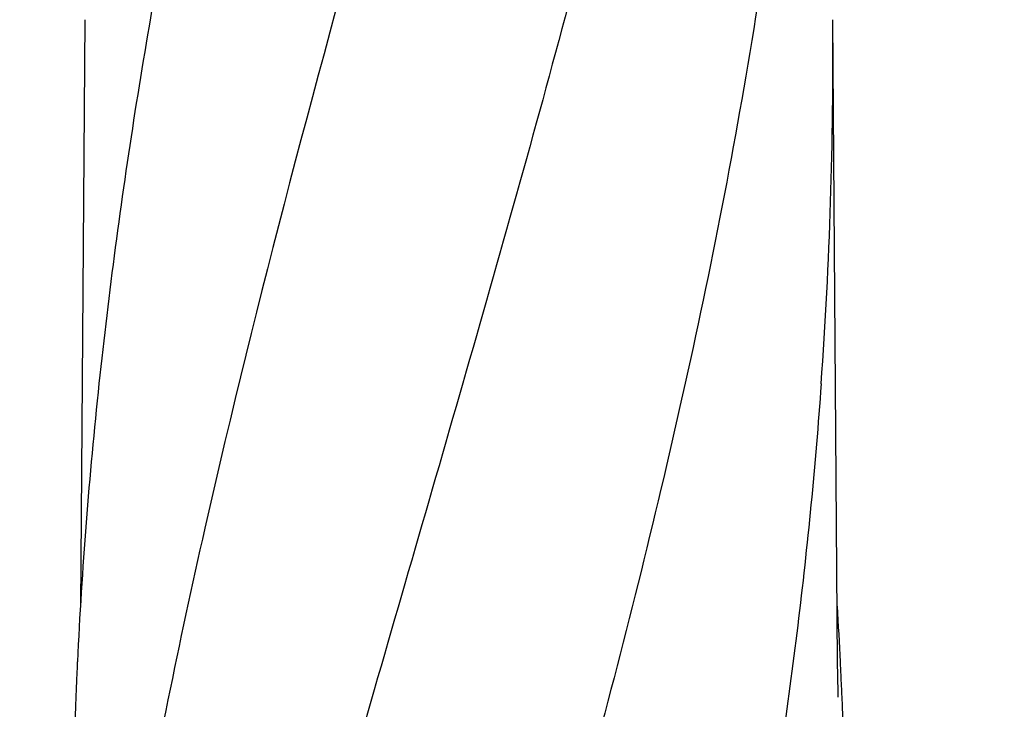
# Model space of a CAD drawing. Units: millimetres. Extents: x 7246 to 12535, y -809 to 6509.
# Drawn here: x 8602 to 8840, y 4503 to 4670 of the extents above; entities that cross this region are included whole.
import ezdxf

# ---------------------------------------------------------------- set-up
doc = ezdxf.new("R2010")
doc.units = ezdxf.units.MM
doc.layers.add('COTAS', color=7, linetype='Continuous')
doc.styles.add('ARIAL', font='arial.ttf')
doc.dimstyles.new('Diseño_PlanosFabricacion', dxfattribs={"dimtxt": 40, "dimasz": 45, "dimexe": 10, "dimexo": 10, "dimgap": 10, "dimtad": 1, "dimtih": 1, "dimtoh": 1, "dimdec": 0, "dimzin": 1, "dimdsep": 46, "dimtxsty": 'ARIAL', "dimcen": 15, "dimadec": 0, "dimazin": 0, "dimtp": 0.05, "dimtm": 0.05, "dimtfac": 1, "dimtdec": 0, "dimtofl": 0, "dimtmove": 0, "dimatfit": 3, "dimfxl": 0, "dimtolj": 1, "dimarcsym": 0})

# ---------------------------------------------------------------- blocks, each defined once
blk = doc.blocks.new('*D7')
at = {"layer": 'COTAS', "color": 0, "lineweight": -2}
for p, q in [((8956.19, 4993.85), (7508.38, 4993.85)), ((7518.38, 4948.85), (7518.38, 4341.71)), ((7518.38, 3695.69), (7518.38, 4280.83)), ((7950.68, 3650.69), (7508.38, 3650.69))]:
    blk.add_line(p, q, dxfattribs=at)
at = {"layer": 'COTAS', "color": 0}
for points in [[(7510.88, 4948.85), (7525.88, 4948.85), (7518.38, 4993.85)], [(7510.88, 3695.69), (7525.88, 3695.69), (7518.38, 3650.69)]]:
    blk.add_solid(points, dxfattribs=at)
at = {"layer": 'Defpoints', "color": 0}
for p in [(8966.19, 4993.85), (7518.38, 3650.69), (7960.68, 3650.69)]:
    blk.add_point(p, dxfattribs=at)
at = {"layer": 'COTAS', "color": 0, "insert": (7518.38, 4311.27), "char_height": 40, "attachment_point": 5, "style": 'ARIAL'}
blk.add_mtext('\\A1;1343 mm', dxfattribs=at)
blk = doc.blocks.new('A$C7CDD19E1')
at = {"color": 7, "linetype": 'Continuous'}
for p, q in [((936.76, 1018.94), (935.71, 877.46)), ((1118.39, 864.01), (1117.24, 1018.94)), ((1118.39, 863.97), (1118.39, 864.01)), ((1118.4, 863.16), (1118.39, 863.97))]:
    blk.add_line(p, q, dxfattribs=at)
blk.add_lwpolyline([(1118.51, 855.57), (1118.41, 861.54), (1118.41, 862.08), (1118.4, 862.62), (1118.4, 863.16)], dxfattribs=at)
for centre, radius, start, end in [((2.24, 1010.68), 1115.03, 355.90865, 0.42436), ((2107.89, 806.61), 1174.38, 173.91178, 177.19728), ((-7.63, 809.56), 1128.02, 2.76826, 3.45102), ((2050.9, 810.09), 1117.29, 177.23258, 177.39593), ((3.1, 810.09), 1117.29, 2.60407, 2.76742), ((2045.61, 810.33), 1111.99, 177.39585, 177.66604), ((8.39, 810.33), 1111.99, 2.33396, 2.60415), ((2027.41, 811.03), 1093.78, 177.66374, 179.56959), ((26.59, 811.03), 1093.78, 0.43041, 2.33626)]:
    blk.add_arc(centre, radius, start, end, dxfattribs=at)
for points, knots in [([(1008.68, 1062.46), (993.32, 1007.33), (970.91, 924.84), (948.19, 813.75), (940.14, 758.17), (937.12, 730.43)], [0, 0, 0, 0, 0.504888, 0.753799, 1, 1, 1, 1]), ([(960.63, 1062.46), (956.25, 1040.65), (948.35, 997.04), (942.47, 953.11), (940.14, 931.17)], [0, 0, 0, 0, 0.502006, 1, 1, 1, 1]), ([(1063.73, 1062.46), (1056.08, 1031.91), (1039.57, 971.01), (1013.1, 880.15), (987.01, 789.4), (971.18, 728.58), (964.04, 698.12)], [0, 0, 0, 0, 0.250045, 0.501065, 0.751542, 1, 1, 1, 1]), ([(1104.75, 1062.46), (1100.89, 1031.91), (1090.85, 970.77), (1070.12, 879.76), (1045.26, 788.99), (1027.2, 728.65), (1018.16, 698.4)], [0, 0, 0, 0, 0.24654, 0.495672, 0.747175, 1, 1, 1, 1]), ([(1114.42, 931.13), (1113.03, 911.65), (1109.22, 872.65), (1100.62, 814.33), (1089.36, 756.08), (1080.33, 717.44), (1075.52, 698.12)], [0, 0, 0, 0, 0.247733, 0.496756, 0.747463, 1, 1, 1, 1])]:
    blk.add_open_spline(points, degree=3, knots=knots, dxfattribs=at)

msp = doc.modelspace()

# ---------------------------------------------------------------- block references
msp.add_blockref('A$C7CDD19E1', (7681.18, 3650.69))

# ---------------------------------------------------------------- dimensions: what is measured, and where the dimension line sits
at = {"layer": 'COTAS'}
dim = msp.add_linear_dim(base=(7518.38, 3650.69), p1=(8966.19, 4993.85), p2=(7960.68, 3650.69), angle=90, dimstyle='Diseño_PlanosFabricacion', override={"dimpost": ' mm'}, dxfattribs=at)
dim.commit()
dim.dimension.update_dxf_attribs({"geometry": '*D7', "text_midpoint": (7518.38, 4311.27), "dimtype": 160})

doc.saveas('drawing.dxf')
